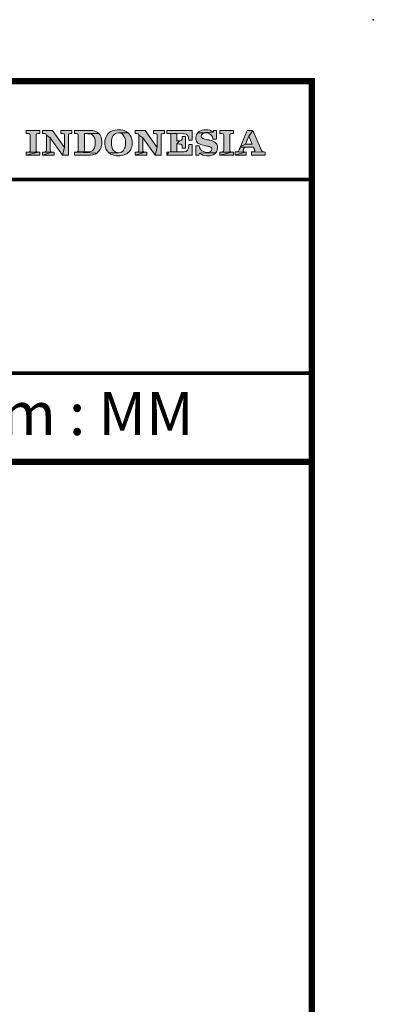
# Model space of a CAD drawing. Units: inches. Extents: x -285 to -5, y -1 to 205.
# Drawn here: x -34 to -5, y 125 to 205 of the extents above; entities that cross this region are included whole.
import ezdxf

# ---------------------------------------------------------------- set-up
doc = ezdxf.new("R2010")
doc.units = ezdxf.units.IN
doc.header["$LTSCALE"] = 5
doc.header["$MEASUREMENT"] = 0
doc.layers.add('KOP', color=7, linetype='Continuous')
doc.styles.add('ARIAL', font='arial.ttf')

msp = doc.modelspace()

# ---------------------------------------------------------------- hatches: boundary and pattern name
at = {"layer": 'KOP'}
h = msp.add_hatch(color=256, dxfattribs=at)
h.paths.add_polyline_path([(-22.409, 195.963), (-23.305, 195.963), (-23.305, 195.714), (-23.163, 195.708), (-23.084, 195.7), (-23.038, 195.674), (-23.01, 195.632), (-23.002, 195.572), (-23.002, 194.588), (-23.169, 193.962), (-22.687, 193.962), (-22.687, 195.566), (-22.678, 195.632), (-22.65, 195.674), (-22.599, 195.7), (-22.525, 195.714), (-22.409, 195.714)])
h.paths.add_polyline_path([(-23.98, 195.963), (-24.805, 195.963), (-24.805, 195.714), (-24.649, 195.708), (-24.572, 195.7), (-24.524, 195.674), (-24.496, 195.632), (-24.487, 195.572), (-24.172, 195.365), (-23.169, 193.962), (-23.002, 194.588)])
h.paths.add_polyline_path([(-24.487, 195.572), (-24.487, 194.344), (-24.496, 194.276), (-24.524, 194.237), (-24.566, 194.214), (-24.629, 194.206), (-24.637, 194.206), (-24.011, 194.203), (-24.084, 194.211), (-24.135, 194.237), (-24.164, 194.279), (-24.172, 194.35), (-24.172, 195.365)], flags=17)
h.paths.add_polyline_path([(-24.649, 194.208), (-24.805, 194.208), (-24.805, 193.962), (-24.011, 194.203), (-24.637, 194.206)], flags=16)
h.paths.add_polyline_path([(-23.855, 194.208), (-24.011, 194.203), (-24.805, 193.962), (-23.855, 193.962)], flags=17)
h.paths.add_polyline_path([(-26.148, 196.02), (-26.27, 196.014), (-26.446, 195.992), (-26.608, 195.949), (-26.673, 195.924), (-26.829, 195.841), (-26.965, 195.731), (-27.007, 195.691), (-27.115, 195.552), (-27.194, 195.393), (-27.22, 195.311), (-27.257, 195.141), (-27.268, 194.954), (-27.268, 194.948), (-27.265, 194.855), (-27.243, 194.676), (-27.194, 194.515), (-27.172, 194.466), (-27.087, 194.31), (-26.97, 194.18), (-26.928, 194.14), (-26.162, 194.155), (-26.239, 194.16), (-26.403, 194.208), (-26.457, 194.24), (-26.582, 194.367), (-26.633, 194.452), (-26.693, 194.625), (-26.718, 194.781), (-26.729, 194.968), (-26.721, 195.13), (-26.69, 195.297), (-26.656, 195.399), (-26.576, 195.549), (-26.528, 195.603), (-26.389, 195.708), (-26.321, 195.736), (-26.145, 195.762), (-25.391, 195.773), (-25.536, 195.873), (-25.698, 195.949), (-25.791, 195.977), (-25.961, 196.009)])
h.paths.add_polyline_path([(-25.391, 195.773), (-26.145, 195.762), (-26.072, 195.756), (-25.907, 195.708), (-25.853, 195.674), (-25.732, 195.547), (-25.683, 195.461), (-25.621, 195.289), (-25.593, 195.13), (-25.584, 194.943), (-25.593, 194.775), (-25.621, 194.611), (-25.655, 194.509), (-25.737, 194.359), (-25.777, 194.31), (-25.916, 194.206), (-25.984, 194.18), (-26.162, 194.155), (-26.928, 194.14), (-26.783, 194.041), (-26.622, 193.967), (-26.528, 193.942), (-26.355, 193.911), (-26.168, 193.899), (-26.032, 193.905), (-25.853, 193.928), (-25.692, 193.967), (-25.627, 193.993), (-25.471, 194.072), (-25.335, 194.183), (-25.295, 194.223), (-25.187, 194.362), (-25.111, 194.523), (-25.08, 194.622), (-25.046, 194.795), (-25.037, 194.982), (-25.037, 195.062), (-25.063, 195.24), (-25.114, 195.402), (-25.133, 195.447), (-25.224, 195.598), (-25.343, 195.731)])
h.paths.add_polyline_path([(-28.419, 195.963), (-29.743, 195.963), (-29.743, 195.714), (-29.587, 195.708), (-29.511, 195.7), (-29.462, 195.674), (-29.434, 195.632), (-29.425, 195.572), (-29.425, 194.344), (-29.434, 194.276), (-29.462, 194.237), (-29.505, 194.214), (-28.666, 194.217), (-28.677, 194.22), (-28.932, 194.22), (-28.932, 195.705), (-27.75, 195.705), (-27.88, 195.813), (-28.039, 195.892), (-28.068, 195.904), (-28.235, 195.946)])
h.paths.add_polyline_path([(-27.75, 195.705), (-28.932, 195.705), (-28.652, 195.7), (-28.527, 195.691), (-28.365, 195.654), (-28.309, 195.626), (-28.181, 195.51), (-28.15, 195.459), (-28.079, 195.294), (-28.059, 195.192), (-28.048, 195.008), (-28.048, 194.982), (-28.056, 194.807), (-28.09, 194.636), (-28.141, 194.498), (-28.218, 194.376), (-28.297, 194.302), (-28.391, 194.251), (-28.496, 194.225), (-28.637, 194.217), (-28.666, 194.217), (-29.505, 194.214), (-29.567, 194.206), (-29.576, 194.206), (-27.909, 194.126), (-27.776, 194.245), (-27.753, 194.271), (-27.651, 194.413), (-27.574, 194.574), (-27.552, 194.645), (-27.52, 194.815), (-27.509, 194.999), (-27.509, 195.059), (-27.526, 195.24), (-27.569, 195.402), (-27.569, 195.405), (-27.645, 195.566)])
h.paths.add_polyline_path([(-29.587, 194.208), (-29.743, 194.208), (-29.743, 193.962), (-28.487, 193.962), (-28.428, 193.965), (-28.249, 193.984), (-28.087, 194.033), (-28.062, 194.041), (-27.909, 194.126), (-29.576, 194.206)])
h.paths.add_polyline_path([(-29.944, 195.963), (-30.84, 195.963), (-30.84, 195.714), (-30.698, 195.708), (-30.622, 195.7), (-30.574, 195.674), (-30.545, 195.632), (-30.537, 195.572), (-30.537, 194.588), (-30.704, 193.962), (-30.222, 193.962), (-30.222, 195.566), (-30.214, 195.632), (-30.188, 195.674), (-30.137, 195.7), (-30.061, 195.714), (-29.944, 195.714)])
h.paths.add_polyline_path([(-31.518, 195.963), (-32.343, 195.963), (-32.343, 195.714), (-32.187, 195.708), (-32.107, 195.7), (-32.059, 195.674), (-32.034, 195.632), (-32.025, 195.572), (-31.71, 195.365), (-30.704, 193.962), (-30.537, 194.588)])
h.paths.add_polyline_path([(-32.025, 195.572), (-32.025, 194.344), (-32.034, 194.276), (-32.059, 194.237), (-32.102, 194.214), (-32.164, 194.206), (-32.173, 194.206), (-31.546, 194.203), (-31.623, 194.211), (-31.674, 194.237), (-31.699, 194.279), (-31.71, 194.35), (-31.71, 195.365)], flags=17)
h.paths.add_polyline_path([(-32.187, 194.208), (-32.343, 194.208), (-32.343, 193.962), (-31.546, 194.203), (-32.173, 194.206)], flags=16)
h.paths.add_polyline_path([(-31.393, 194.208), (-31.546, 194.203), (-32.343, 193.962), (-31.393, 193.962)], flags=17)
h.paths.add_polyline_path([(-32.561, 195.963), (-33.664, 195.963), (-33.664, 195.714), (-33.508, 195.708), (-33.428, 195.7), (-33.38, 195.674), (-33.355, 195.632), (-33.346, 195.572), (-33.346, 194.344), (-33.355, 194.276), (-33.38, 194.237), (-33.423, 194.214), (-33.485, 194.206), (-33.496, 194.206), (-32.689, 194.203), (-32.765, 194.211), (-32.816, 194.237), (-32.842, 194.279), (-32.85, 194.35), (-32.85, 195.566), (-32.842, 195.632), (-32.816, 195.674), (-32.765, 195.7), (-32.689, 195.714), (-32.561, 195.714)])
h.paths.add_polyline_path([(-32.561, 194.208), (-32.689, 194.203), (-33.664, 193.962), (-32.561, 193.962)])
h.paths.add_polyline_path([(-33.508, 194.208), (-33.664, 194.208), (-33.664, 193.962), (-32.689, 194.203), (-33.496, 194.206)], flags=16)
h = msp.add_hatch(color=256, dxfattribs=at)
h.paths.add_polyline_path([(-16.801, 195.963), (-17.904, 195.963), (-17.904, 195.714), (-17.748, 195.708), (-17.669, 195.7), (-17.621, 195.674), (-17.595, 195.632), (-17.587, 195.572), (-17.587, 194.344), (-17.595, 194.276), (-17.621, 194.237), (-17.663, 194.214), (-17.726, 194.206), (-17.737, 194.206), (-16.929, 194.203), (-17.006, 194.211), (-17.057, 194.237), (-17.082, 194.279), (-17.091, 194.35), (-17.091, 195.566), (-17.082, 195.632), (-17.057, 195.674), (-17.006, 195.7), (-16.929, 195.714), (-16.801, 195.714)])
h.paths.add_polyline_path([(-16.801, 194.208), (-16.929, 194.203), (-17.904, 193.962), (-16.801, 193.962)])
h.paths.add_polyline_path([(-17.748, 194.208), (-17.904, 194.208), (-17.904, 193.962), (-16.929, 194.203), (-17.737, 194.206)], flags=16)
h.paths.add_polyline_path([(-19.038, 196.02), (-19.206, 196.009), (-19.373, 195.975), (-19.486, 195.932), (-19.634, 195.839), (-19.704, 195.773), (-18.454, 195.821), (-18.582, 195.912), (-18.715, 195.972), (-18.868, 196.009)])
h.paths.add_polyline_path([(-18.176, 195.963), (-18.409, 195.963), (-18.454, 195.821), (-19.704, 195.773), (-18.993, 195.762), (-18.862, 195.742), (-18.741, 195.688), (-18.633, 195.615), (-18.548, 195.521), (-18.542, 195.515), (-18.536, 195.504), (-18.534, 195.498), (-18.528, 195.487), (-18.514, 195.47), (-18.508, 195.456), (-18.491, 195.416), (-18.48, 195.371), (-18.474, 195.348), (-18.468, 195.325), (-18.463, 195.294), (-18.457, 195.263), (-18.457, 195.257), (-18.457, 195.255), (-18.457, 195.249), (-18.457, 195.246), (-18.454, 195.243), (-18.176, 195.243)])
h.paths.add_polyline_path([(-19.704, 195.773), (-19.798, 195.626), (-19.829, 195.529), (-19.852, 195.351), (-19.849, 195.266), (-19.809, 195.101), (-19.795, 195.07), (-19.685, 194.94), (-19.656, 194.923), (-19.495, 194.841), (-19.438, 194.821), (-19.262, 194.775), (-18.959, 194.696), (-18.891, 194.679), (-18.826, 194.665), (-18.769, 194.651), (-18.721, 194.634), (-18.633, 194.6), (-18.582, 194.554), (-18.556, 194.503), (-18.548, 194.43), (-18.576, 194.327), (-18.656, 194.245), (-18.775, 194.191), (-18.928, 194.172), (-18.242, 194.135), (-18.151, 194.285), (-18.114, 194.39), (-18.094, 194.571), (-18.103, 194.673), (-18.145, 194.835), (-18.176, 194.886), (-18.304, 195.002), (-18.358, 195.033), (-18.522, 195.107), (-18.59, 195.133), (-18.76, 195.181), (-18.786, 195.186), (-18.811, 195.192), (-18.84, 195.195), (-18.862, 195.201), (-18.911, 195.212), (-18.959, 195.22), (-18.965, 195.22), (-19.137, 195.26), (-19.291, 195.308), (-19.393, 195.385), (-19.429, 195.495), (-19.401, 195.603), (-19.319, 195.688), (-19.186, 195.745), (-19.024, 195.762), (-18.993, 195.762)])
h.paths.add_polyline_path([(-19.577, 194.707), (-19.858, 194.707), (-19.858, 193.962), (-19.622, 193.962), (-19.557, 194.118), (-18.242, 194.135), (-18.928, 194.172), (-19.086, 194.191), (-19.237, 194.237), (-19.367, 194.31), (-19.458, 194.398), (-19.461, 194.404), (-19.469, 194.41), (-19.472, 194.413), (-19.478, 194.418), (-19.483, 194.43), (-19.489, 194.441), (-19.5, 194.458), (-19.512, 194.478), (-19.52, 194.503), (-19.532, 194.529), (-19.537, 194.546), (-19.54, 194.56), (-19.546, 194.58), (-19.551, 194.6), (-19.56, 194.648)])
h.paths.add_polyline_path([(-18.242, 194.135), (-19.557, 194.118), (-19.429, 194.027), (-19.288, 193.962), (-19.132, 193.922), (-18.976, 193.902), (-18.97, 193.902), (-18.962, 193.899), (-18.916, 193.899), (-18.729, 193.911), (-18.565, 193.945), (-18.457, 193.984), (-18.31, 194.07)])
h.paths.add_polyline_path([(-20.164, 195.963), (-22.211, 195.963), (-22.211, 195.714), (-22.055, 195.708), (-21.397, 195.705), (-20.87, 195.7), (-20.802, 195.697), (-20.637, 195.666), (-20.515, 195.561), (-20.459, 195.396), (-20.453, 195.359), (-20.43, 195.181), (-20.164, 195.181)])
h.paths.add_polyline_path([(-22.055, 195.708), (-21.975, 195.7), (-21.927, 195.674), (-21.902, 195.632), (-21.893, 195.572), (-21.893, 194.344), (-21.902, 194.276), (-21.927, 194.237), (-21.97, 194.214), (-20.824, 194.217), (-20.833, 194.22), (-21.397, 194.22), (-21.397, 194.863), (-21.187, 195.121), (-21.193, 195.124), (-21.397, 195.124), (-21.397, 195.705)])
h.paths.add_polyline_path([(-20.697, 195.464), (-20.966, 195.464), (-20.966, 195.354), (-20.977, 195.24), (-21.014, 195.169), (-21.074, 195.133), (-21.173, 195.121), (-21.187, 195.121), (-21.397, 194.863), (-21.193, 194.858), (-21.077, 194.846), (-21.011, 194.812), (-20.975, 194.744), (-20.966, 194.631), (-20.966, 194.512), (-20.697, 194.512)])
h.paths.add_polyline_path([(-20.15, 194.821), (-20.43, 194.815), (-20.433, 194.707), (-20.453, 194.54), (-20.459, 194.515), (-20.527, 194.356), (-20.643, 194.254), (-20.646, 194.254), (-20.816, 194.217), (-20.824, 194.217), (-21.97, 194.214), (-22.032, 194.206), (-22.043, 194.206), (-22.211, 193.962), (-20.164, 193.962)])
h.paths.add_polyline_path([(-22.055, 194.208), (-22.211, 194.208), (-22.211, 193.962), (-22.043, 194.206)], flags=16)
h = msp.add_hatch(color=256, dxfattribs=at)
h.paths.add_polyline_path([(-15.228, 195.963), (-15.685, 195.963), (-16.212, 194.648), (-15.812, 194.849), (-15.56, 195.51)], flags=16)
h.paths.add_polyline_path([(-15.228, 195.963), (-15.56, 195.51), (-15.276, 194.849), (-15.812, 194.849), (-16.212, 194.648), (-16.223, 194.611), (-15.163, 194.591), (-15.163, 194.585), (-15.152, 194.566), (-15.143, 194.537), (-15.129, 194.515), (-15.118, 194.483), (-15.112, 194.469), (-15.106, 194.458), (-15.101, 194.447), (-15.095, 194.432), (-15.081, 194.396), (-15.067, 194.356), (-15.058, 194.319), (-15.055, 194.288), (-15.064, 194.251), (-15.098, 194.225), (-15.14, 194.217), (-15.198, 194.211), (-14.225, 194.208), (-14.346, 194.217), (-14.429, 194.248), (-14.485, 194.299), (-14.539, 194.376), (-14.545, 194.393), (-14.556, 194.407), (-14.565, 194.424), (-14.573, 194.444), (-14.579, 194.461), (-14.587, 194.481), (-14.596, 194.503), (-14.607, 194.526)])
h.paths.add_polyline_path([(-14.225, 194.208), (-15.22, 194.211), (-15.228, 194.214), (-15.333, 194.214), (-15.333, 193.962), (-14.225, 193.962)])
h.paths.add_polyline_path([(-15.753, 194.214), (-15.84, 194.208), (-16.643, 193.962), (-15.753, 193.962)])
h.paths.add_polyline_path([(-15.84, 194.208), (-16.634, 194.211), (-16.643, 194.214), (-16.643, 193.962)], flags=16)
h.paths.add_polyline_path([(-16.005, 194.313), (-15.999, 194.35), (-15.988, 194.387), (-15.977, 194.421), (-15.974, 194.43), (-15.968, 194.441), (-15.965, 194.449), (-15.962, 194.455), (-15.954, 194.472), (-15.948, 194.492), (-15.937, 194.515), (-15.931, 194.537), (-15.926, 194.551), (-15.917, 194.566), (-15.914, 194.577), (-15.908, 194.591), (-15.163, 194.591), (-16.223, 194.611), (-16.243, 194.577), (-16.249, 194.56), (-16.257, 194.546), (-16.266, 194.529), (-16.274, 194.512), (-16.277, 194.506), (-16.28, 194.5), (-16.283, 194.495), (-16.288, 194.492), (-16.288, 194.483), (-16.294, 194.472), (-16.3, 194.461), (-16.305, 194.447), (-16.311, 194.432), (-16.322, 194.41), (-16.334, 194.379), (-16.393, 194.288), (-16.456, 194.237), (-16.524, 194.217), (-16.615, 194.211), (-15.84, 194.208), (-15.926, 194.211), (-15.977, 194.22), (-15.999, 194.245), (-16.008, 194.279)])

# ---------------------------------------------------------------- linework, layer by layer
for points, const_width in [([(-280.412, 199.971), (-10.412, 199.971)], 0.5), ([(-86.397, 199.971), (-86.397, 169.009), (-10.412, 169.009)], 0.5), ([(-10.412, 200.219), (-10.412, 1.723)], 0.5), ([(-86.397, 191.971), (-10.412, 191.971)], 0.3), ([(-86.397, 176.209), (-10.412, 176.209)], 0.3)]:
    msp.add_lwpolyline(points, dxfattribs=dict(at, const_width=const_width))
at = {"layer": 'KOP', "lineweight": 0}
for points in [[(-32.561, 195.963), (-33.664, 195.963), (-33.664, 195.714), (-33.508, 195.708), (-33.428, 195.7), (-33.38, 195.674), (-33.355, 195.632), (-33.346, 195.572), (-33.346, 194.344), (-33.355, 194.276), (-33.38, 194.237), (-33.423, 194.214), (-33.485, 194.206), (-33.496, 194.206), (-32.689, 194.203), (-32.765, 194.211), (-32.816, 194.237), (-32.842, 194.279), (-32.85, 194.35), (-32.85, 195.566), (-32.842, 195.632), (-32.816, 195.674), (-32.765, 195.7), (-32.689, 195.714), (-32.561, 195.714), (-32.561, 195.963)], [(-31.518, 195.963), (-32.343, 195.963), (-32.343, 195.714), (-32.187, 195.708), (-32.107, 195.7), (-32.059, 195.674), (-32.034, 195.632), (-32.025, 195.572), (-31.71, 195.365), (-30.704, 193.962), (-30.537, 194.588), (-31.518, 195.963)], [(-32.025, 195.572), (-32.025, 194.344), (-32.034, 194.276), (-32.059, 194.237), (-32.102, 194.214), (-32.164, 194.206), (-32.173, 194.206), (-31.546, 194.203), (-31.623, 194.211), (-31.674, 194.237), (-31.699, 194.279), (-31.71, 194.35), (-31.71, 195.365), (-32.025, 195.572)], [(-29.944, 195.963), (-30.84, 195.963), (-30.84, 195.714), (-30.698, 195.708), (-30.622, 195.7), (-30.574, 195.674), (-30.545, 195.632), (-30.537, 195.572), (-30.537, 194.588), (-30.704, 193.962), (-30.222, 193.962), (-30.222, 195.566), (-30.214, 195.632), (-30.188, 195.674), (-30.137, 195.7), (-30.061, 195.714), (-29.944, 195.714), (-29.944, 195.963)], [(-28.419, 195.963), (-29.743, 195.963), (-29.743, 195.714), (-29.587, 195.708), (-29.511, 195.7), (-29.462, 195.674), (-29.434, 195.632), (-29.425, 195.572), (-29.425, 194.344), (-29.434, 194.276), (-29.462, 194.237), (-29.505, 194.214), (-28.666, 194.217), (-28.677, 194.22), (-28.932, 194.22), (-28.932, 195.705), (-27.75, 195.705), (-27.88, 195.813), (-28.039, 195.892), (-28.068, 195.904), (-28.235, 195.946), (-28.419, 195.963)], [(-27.75, 195.705), (-28.932, 195.705), (-28.652, 195.7), (-28.527, 195.691), (-28.365, 195.654), (-28.309, 195.626), (-28.181, 195.51), (-28.15, 195.459), (-28.079, 195.294), (-28.059, 195.192), (-28.048, 195.008), (-28.048, 194.982), (-28.056, 194.807), (-28.09, 194.636), (-28.141, 194.498), (-28.218, 194.376), (-28.297, 194.302), (-28.391, 194.251), (-28.496, 194.225), (-28.637, 194.217), (-28.666, 194.217), (-29.505, 194.214), (-29.567, 194.206), (-29.576, 194.206), (-27.909, 194.126), (-27.776, 194.245), (-27.753, 194.271), (-27.651, 194.413), (-27.574, 194.574), (-27.552, 194.645), (-27.52, 194.815), (-27.509, 194.999), (-27.509, 195.059), (-27.526, 195.24), (-27.569, 195.402), (-27.569, 195.405), (-27.645, 195.566), (-27.75, 195.705)], [(-26.148, 196.02), (-26.27, 196.014), (-26.446, 195.992), (-26.608, 195.949), (-26.673, 195.924), (-26.829, 195.841), (-26.965, 195.731), (-27.007, 195.691), (-27.115, 195.552), (-27.194, 195.393), (-27.22, 195.311), (-27.257, 195.141), (-27.268, 194.954), (-27.268, 194.948), (-27.265, 194.855), (-27.243, 194.676), (-27.194, 194.515), (-27.172, 194.466), (-27.087, 194.31), (-26.97, 194.18), (-26.928, 194.14), (-26.162, 194.155), (-26.239, 194.16), (-26.403, 194.208), (-26.457, 194.24), (-26.582, 194.367), (-26.633, 194.452), (-26.693, 194.625), (-26.718, 194.781), (-26.729, 194.968), (-26.721, 195.13), (-26.69, 195.297), (-26.656, 195.399), (-26.576, 195.549), (-26.528, 195.603), (-26.389, 195.708), (-26.321, 195.736), (-26.145, 195.762), (-25.391, 195.773), (-25.536, 195.873), (-25.698, 195.949), (-25.791, 195.977), (-25.961, 196.009), (-26.148, 196.02)], [(-25.391, 195.773), (-26.145, 195.762), (-26.072, 195.756), (-25.907, 195.708), (-25.853, 195.674), (-25.732, 195.547), (-25.683, 195.461), (-25.621, 195.289), (-25.593, 195.13), (-25.584, 194.943), (-25.593, 194.775), (-25.621, 194.611), (-25.655, 194.509), (-25.737, 194.359), (-25.777, 194.31), (-25.916, 194.206), (-25.984, 194.18), (-26.162, 194.155), (-26.928, 194.14), (-26.783, 194.041), (-26.622, 193.967), (-26.528, 193.942), (-26.355, 193.911), (-26.168, 193.899), (-26.032, 193.905), (-25.853, 193.928), (-25.692, 193.967), (-25.627, 193.993), (-25.471, 194.072), (-25.335, 194.183), (-25.295, 194.223), (-25.187, 194.362), (-25.111, 194.523), (-25.08, 194.622), (-25.046, 194.795), (-25.037, 194.982), (-25.037, 195.062), (-25.063, 195.24), (-25.114, 195.402), (-25.133, 195.447), (-25.224, 195.598), (-25.343, 195.731), (-25.391, 195.773)], [(-23.98, 195.963), (-24.805, 195.963), (-24.805, 195.714), (-24.649, 195.708), (-24.572, 195.7), (-24.524, 195.674), (-24.496, 195.632), (-24.487, 195.572), (-24.172, 195.365), (-23.169, 193.962), (-23.002, 194.588), (-23.98, 195.963)], [(-24.487, 195.572), (-24.487, 194.344), (-24.496, 194.276), (-24.524, 194.237), (-24.566, 194.214), (-24.629, 194.206), (-24.637, 194.206), (-24.011, 194.203), (-24.084, 194.211), (-24.135, 194.237), (-24.164, 194.279), (-24.172, 194.35), (-24.172, 195.365), (-24.487, 195.572)], [(-22.409, 195.963), (-23.305, 195.963), (-23.305, 195.714), (-23.163, 195.708), (-23.084, 195.7), (-23.038, 195.674), (-23.01, 195.632), (-23.002, 195.572), (-23.002, 194.588), (-23.169, 193.962), (-22.687, 193.962), (-22.687, 195.566), (-22.678, 195.632), (-22.65, 195.674), (-22.599, 195.7), (-22.525, 195.714), (-22.409, 195.714), (-22.409, 195.963)], [(-20.164, 195.963), (-22.211, 195.963), (-22.211, 195.714), (-22.055, 195.708), (-21.397, 195.705), (-20.87, 195.7), (-20.802, 195.697), (-20.637, 195.666), (-20.515, 195.561), (-20.459, 195.396), (-20.453, 195.359), (-20.43, 195.181), (-20.164, 195.181), (-20.164, 195.963)], [(-22.055, 195.708), (-21.975, 195.7), (-21.927, 195.674), (-21.902, 195.632), (-21.893, 195.572), (-21.893, 194.344), (-21.902, 194.276), (-21.927, 194.237), (-21.97, 194.214), (-20.824, 194.217), (-20.833, 194.22), (-21.397, 194.22), (-21.397, 194.863), (-21.187, 195.121), (-21.193, 195.124), (-21.397, 195.124), (-21.397, 195.705), (-22.055, 195.708)], [(-20.697, 195.464), (-20.966, 195.464), (-20.966, 195.354), (-20.977, 195.24), (-21.014, 195.169), (-21.074, 195.133), (-21.173, 195.121), (-21.187, 195.121), (-21.397, 194.863), (-21.193, 194.858), (-21.077, 194.846), (-21.011, 194.812), (-20.975, 194.744), (-20.966, 194.631), (-20.966, 194.512), (-20.697, 194.512), (-20.697, 195.464)], [(-19.704, 195.773), (-19.798, 195.626), (-19.829, 195.529), (-19.852, 195.351), (-19.849, 195.266), (-19.809, 195.101), (-19.795, 195.07), (-19.685, 194.94), (-19.656, 194.923), (-19.495, 194.841), (-19.438, 194.821), (-19.262, 194.775), (-18.959, 194.696), (-18.891, 194.679), (-18.826, 194.665), (-18.769, 194.651), (-18.721, 194.634), (-18.633, 194.6), (-18.582, 194.554), (-18.556, 194.503), (-18.548, 194.43), (-18.576, 194.327), (-18.656, 194.245), (-18.775, 194.191), (-18.928, 194.172), (-18.242, 194.135), (-18.151, 194.285), (-18.114, 194.39), (-18.094, 194.571), (-18.103, 194.673), (-18.145, 194.835), (-18.176, 194.886), (-18.304, 195.002), (-18.358, 195.033), (-18.522, 195.107), (-18.59, 195.133), (-18.76, 195.181), (-18.786, 195.186), (-18.811, 195.192), (-18.84, 195.195), (-18.862, 195.201), (-18.911, 195.212), (-18.959, 195.22), (-18.965, 195.22), (-19.137, 195.26), (-19.291, 195.308), (-19.393, 195.385), (-19.429, 195.495), (-19.401, 195.603), (-19.319, 195.688), (-19.186, 195.745), (-19.024, 195.762), (-18.993, 195.762), (-19.704, 195.773)], [(-19.038, 196.02), (-19.206, 196.009), (-19.373, 195.975), (-19.486, 195.932), (-19.634, 195.839), (-19.704, 195.773), (-18.454, 195.821), (-18.582, 195.912), (-18.715, 195.972), (-18.868, 196.009), (-19.038, 196.02)], [(-18.176, 195.963), (-18.409, 195.963), (-18.454, 195.821), (-19.704, 195.773), (-18.993, 195.762), (-18.862, 195.742), (-18.741, 195.688), (-18.633, 195.615), (-18.548, 195.521), (-18.542, 195.515), (-18.536, 195.504), (-18.534, 195.498), (-18.528, 195.487), (-18.514, 195.47), (-18.508, 195.456), (-18.491, 195.416), (-18.48, 195.371), (-18.474, 195.348), (-18.468, 195.325), (-18.463, 195.294), (-18.457, 195.263), (-18.457, 195.257), (-18.457, 195.255), (-18.457, 195.249), (-18.457, 195.246), (-18.454, 195.243), (-18.176, 195.243), (-18.176, 195.963)], [(-16.801, 195.963), (-17.904, 195.963), (-17.904, 195.714), (-17.748, 195.708), (-17.669, 195.7), (-17.621, 195.674), (-17.595, 195.632), (-17.587, 195.572), (-17.587, 194.344), (-17.595, 194.276), (-17.621, 194.237), (-17.663, 194.214), (-17.726, 194.206), (-17.737, 194.206), (-16.929, 194.203), (-17.006, 194.211), (-17.057, 194.237), (-17.082, 194.279), (-17.091, 194.35), (-17.091, 195.566), (-17.082, 195.632), (-17.057, 195.674), (-17.006, 195.7), (-16.929, 195.714), (-16.801, 195.714), (-16.801, 195.963)], [(-15.228, 195.963), (-15.557, 195.51), (-15.276, 194.849), (-15.812, 194.849), (-16.212, 194.648), (-16.223, 194.611), (-15.163, 194.591), (-15.163, 194.585), (-15.149, 194.566), (-15.14, 194.537), (-15.129, 194.515), (-15.118, 194.483), (-15.112, 194.469), (-15.106, 194.458), (-15.098, 194.447), (-15.092, 194.432), (-15.078, 194.396), (-15.067, 194.356), (-15.058, 194.319), (-15.055, 194.288), (-15.064, 194.251), (-15.095, 194.225), (-15.137, 194.217), (-15.194, 194.211), (-15.22, 194.211), (-14.225, 194.208), (-14.344, 194.217), (-14.429, 194.248), (-14.485, 194.299), (-14.539, 194.376), (-14.545, 194.393), (-14.553, 194.407), (-14.562, 194.424), (-14.57, 194.444), (-14.579, 194.461), (-14.587, 194.481), (-14.596, 194.503), (-14.604, 194.526), (-15.228, 195.963)], [(-15.228, 195.963), (-15.685, 195.963), (-16.212, 194.648), (-15.812, 194.849), (-15.557, 195.51), (-15.228, 195.963)], [(-20.15, 194.821), (-20.43, 194.815), (-20.433, 194.707), (-20.453, 194.54), (-20.459, 194.515), (-20.527, 194.356), (-20.643, 194.254), (-20.646, 194.254), (-20.816, 194.217), (-20.824, 194.217), (-21.97, 194.214), (-22.032, 194.206), (-22.043, 194.206), (-22.211, 193.962), (-20.164, 193.962), (-20.15, 194.821)], [(-19.577, 194.707), (-19.858, 194.707), (-19.858, 193.962), (-19.622, 193.962), (-19.557, 194.118), (-18.242, 194.135), (-18.928, 194.172), (-19.086, 194.191), (-19.237, 194.237), (-19.367, 194.31), (-19.458, 194.398), (-19.461, 194.404), (-19.469, 194.41), (-19.472, 194.413), (-19.478, 194.418), (-19.483, 194.43), (-19.489, 194.441), (-19.5, 194.458), (-19.512, 194.478), (-19.52, 194.503), (-19.532, 194.529), (-19.537, 194.546), (-19.54, 194.56), (-19.546, 194.58), (-19.551, 194.6), (-19.56, 194.648), (-19.577, 194.707)], [(-16.223, 194.611), (-16.24, 194.577), (-16.246, 194.56), (-16.254, 194.546), (-16.266, 194.529), (-16.274, 194.512), (-16.277, 194.506), (-16.28, 194.5), (-16.283, 194.495), (-16.286, 194.492), (-16.286, 194.483), (-16.291, 194.472), (-16.297, 194.461), (-16.303, 194.447), (-16.308, 194.432), (-16.322, 194.41), (-16.334, 194.379), (-16.39, 194.288), (-16.453, 194.237), (-16.524, 194.217), (-16.612, 194.211), (-16.634, 194.211), (-15.84, 194.208), (-15.923, 194.211), (-15.974, 194.22), (-15.999, 194.245), (-16.008, 194.279), (-16.005, 194.313), (-15.999, 194.35), (-15.985, 194.387), (-15.974, 194.421), (-15.971, 194.43), (-15.968, 194.441), (-15.965, 194.449), (-15.962, 194.455), (-15.954, 194.472), (-15.948, 194.492), (-15.934, 194.515), (-15.928, 194.537), (-15.923, 194.551), (-15.917, 194.566), (-15.914, 194.577), (-15.908, 194.591), (-15.163, 194.591), (-16.223, 194.611)], [(-32.561, 194.208), (-32.689, 194.203), (-33.664, 193.962), (-32.561, 193.962), (-32.561, 194.208)], [(-33.508, 194.208), (-33.664, 194.208), (-33.664, 193.962), (-32.689, 194.203), (-33.496, 194.206), (-33.508, 194.208)], [(-32.187, 194.208), (-32.343, 194.208), (-32.343, 193.962), (-31.546, 194.203), (-32.173, 194.206), (-32.187, 194.208)], [(-31.393, 194.208), (-31.546, 194.203), (-32.343, 193.962), (-31.393, 193.962), (-31.393, 194.208)], [(-29.587, 194.208), (-29.743, 194.208), (-29.743, 193.962), (-28.487, 193.962), (-28.428, 193.965), (-28.249, 193.984), (-28.087, 194.033), (-28.062, 194.041), (-27.909, 194.126), (-29.576, 194.206), (-29.587, 194.208)], [(-24.649, 194.208), (-24.805, 194.208), (-24.805, 193.962), (-24.011, 194.203), (-24.637, 194.206), (-24.649, 194.208)], [(-23.855, 194.208), (-24.011, 194.203), (-24.805, 193.962), (-23.855, 193.962), (-23.855, 194.208)], [(-22.055, 194.208), (-22.211, 194.208), (-22.211, 193.962), (-22.043, 194.206), (-22.055, 194.208)], [(-18.242, 194.135), (-19.557, 194.118), (-19.429, 194.027), (-19.288, 193.962), (-19.132, 193.922), (-18.976, 193.902), (-18.97, 193.902), (-18.962, 193.899), (-18.916, 193.899), (-18.729, 193.911), (-18.565, 193.945), (-18.457, 193.984), (-18.31, 194.07), (-18.242, 194.135)], [(-16.801, 194.208), (-16.929, 194.203), (-17.904, 193.962), (-16.801, 193.962), (-16.801, 194.208)], [(-17.748, 194.208), (-17.904, 194.208), (-17.904, 193.962), (-16.929, 194.203), (-17.737, 194.206), (-17.748, 194.208)], [(-15.753, 194.214), (-15.84, 194.208), (-16.643, 193.962), (-15.753, 193.962), (-15.753, 194.214)], [(-16.643, 194.214), (-16.643, 193.962), (-15.84, 194.208), (-16.634, 194.211), (-16.643, 194.214)], [(-15.228, 194.214), (-15.333, 194.214), (-15.333, 193.962), (-14.225, 193.962), (-14.225, 194.208), (-15.22, 194.211), (-15.228, 194.214)]]:
    msp.add_lwpolyline(points, dxfattribs=at)
at = {"layer": 'KOP'}
msp.add_point((-5.412, 204.971), dxfattribs=at)

# ---------------------------------------------------------------- texts
at = {"layer": 'KOP', "style": 'ARIAL'}
msp.add_text('Dim : MM', height=3.5, dxfattribs=at).set_placement((-40.271, 171.182))

doc.saveas('drawing.dxf')
